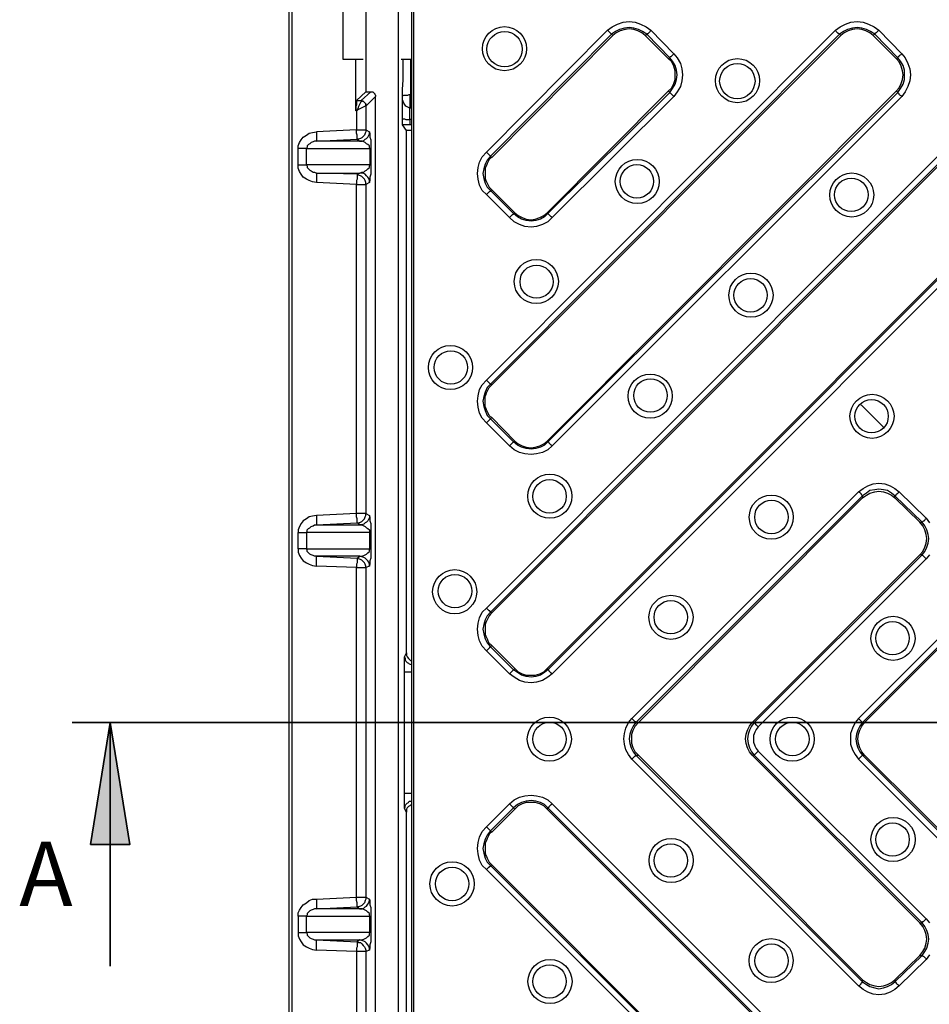
# Model space of a CAD drawing. Units: millimetres. Extents: x 0.06 to 9.21, y 0.79 to 8.34.
# Drawn here: x 0.06 to 1.93, y 5.3 to 7.32 of the extents above; entities that cross this region are included whole.
import ezdxf

# ---------------------------------------------------------------- set-up
doc = ezdxf.new("R2010")
doc.units = ezdxf.units.MM
doc.layers.add('PDF_Geometry', color=7, linetype='Continuous')
doc.layers.add('PDF_Text', color=7, linetype='Continuous')
doc.layers.add('PDF_Solid Fills', color=7, linetype='Continuous', true_color=0x707070)
doc.styles.add('PDF Century Gothic', font='GOTHIC.TTF')

msp = doc.modelspace()

# ---------------------------------------------------------------- hatches: boundary and pattern name
at = {"layer": 'PDF_Solid Fills', "transparency": 33554559}
h = msp.add_hatch(color=7, dxfattribs=at)
h.paths.add_polyline_path([(4.7, 5.8792), (4.7403, 5.6292), (4.6597, 5.6292)], flags=0)
h.paths.add_polyline_path([(0.2486, 5.8792), (0.2889, 5.6292), (0.2083, 5.6292)], flags=0)

# ---------------------------------------------------------------- linework, layer by layer
at = {"layer": 'PDF_Geometry', "lineweight": 25}
for points in [[(0.6153, 7.6694), (0.6153, 4.0472), (0.6222, 4.0542), (0.6222, 7.6625)], [(0.8431, 4.2347), (0.8417, 4.2347), (0.8417, 4.2361), (0.8403, 4.2361), (0.8403, 7.4653)], [(0.8681, 4.2403), (0.8681, 7.4528), (0.8694, 7.45)], [(0.8722, 4.2431), (0.8722, 7.425), (4.0764, 7.425), (4.0764, 4.2431)], [(0.7736, 7.3944), (0.7736, 7.1736), (0.7542, 7.1556), (0.7542, 7.1542), (0.7542, 7.1528), (0.7542, 7.1514), (0.7542, 7.1486), (0.7542, 7.1458), (0.7528, 7.1431), (0.7528, 7.1389), (0.7528, 7.1347), (0.7528, 7.2403)], [(0.7681, 7.3458), (0.7264, 7.3458), (0.7264, 7.3444), (0.7264, 7.3403), (0.7264, 7.3333), (0.7264, 7.325), (0.7264, 7.3139), (0.7264, 7.3014), (0.7264, 7.2889), (0.7264, 7.2764), (0.7264, 7.2653), (0.7264, 7.2556), (0.7264, 7.2486), (0.7264, 7.2431), (0.7264, 7.2403), (0.7681, 7.2403)], [(2.3403, 7.1639), (1.1556, 5.9792), (1.1472, 5.9722), (1.1361, 5.9653), (1.1236, 5.9625), (1.1125, 5.9611), (1.1, 5.9625), (1.0889, 5.9653), (1.0778, 5.9722), (1.0681, 5.9792), (1.0208, 6.0264), (1.0125, 6.0361), (1.0069, 6.0472), (1.0042, 6.0583), (1.0028, 6.0708), (1.0042, 6.0833), (1.0069, 6.0944), (1.0125, 6.1056), (1.0208, 6.1139), (2.2056, 7.3)], [(2.2833, 7.2889), (2.2764, 7.2944), (2.2681, 7.2986), (2.2583, 7.3014), (2.25, 7.3028), (2.2403, 7.3014), (2.2319, 7.2986), (2.2236, 7.2944), (2.2167, 7.2889), (2.2139, 7.2917), (1.0292, 6.1056), (1.0292, 6.1069), (1.0278, 6.1069), (1.0278, 6.1083), (1.0264, 6.1083), (1.025, 6.1097), (1.0236, 6.1111), (1.0222, 6.1125), (1.0208, 6.1139)], [(1.8153, 7.2889), (1.8083, 7.2944), (1.8, 7.2986), (1.7917, 7.3014), (1.7819, 7.3028), (1.7722, 7.3014), (1.7639, 7.2986), (1.7556, 7.2944), (1.7486, 7.2889), (1.7458, 7.2917), (1.0292, 6.5736), (1.0278, 6.575), (1.0264, 6.5764), (1.025, 6.5778), (1.0236, 6.5792), (1.0222, 6.5806), (1.0208, 6.5819)], [(1.3472, 7.2889), (1.3403, 7.2944), (1.3319, 7.2986), (1.3236, 7.3014), (1.3139, 7.3028), (1.3056, 7.3014), (1.2958, 7.2986), (1.2875, 7.2944), (1.2806, 7.2889), (1.2778, 7.2917), (1.0292, 7.0417), (1.0278, 7.0431), (1.0264, 7.0444), (1.025, 7.0458), (1.0236, 7.0472), (1.0222, 7.0486), (1.0208, 7.05)], [(1.3944, 7.2417), (1.3472, 7.2889), (1.35, 7.2917), (1.3417, 7.2972), (1.3333, 7.3014), (1.3236, 7.3042), (1.3139, 7.3056), (1.3042, 7.3042), (1.2944, 7.3014), (1.2861, 7.2972), (1.2778, 7.2917), (1.2764, 7.2931), (1.275, 7.2944), (1.2736, 7.2958), (1.2722, 7.2972), (1.2694, 7.3)], [(1.3944, 7.175), (1.4014, 7.1819), (1.4056, 7.1903), (1.4083, 7.1986), (1.4083, 7.2083), (1.4083, 7.2167), (1.4056, 7.2264), (1.4014, 7.2347), (1.3944, 7.2417), (1.3972, 7.2431), (1.35, 7.2917), (1.3514, 7.2931), (1.3528, 7.2931), (1.3542, 7.2944), (1.3556, 7.2958), (1.3569, 7.2972), (1.3583, 7.3)], [(1.8264, 7.3), (1.8236, 7.2972), (1.8222, 7.2958), (1.8208, 7.2944), (1.8194, 7.2931), (1.8181, 7.2917), (1.8097, 7.2972), (1.8014, 7.3014), (1.7917, 7.3042), (1.7819, 7.3056), (1.7722, 7.3042), (1.7625, 7.3014), (1.7542, 7.2972), (1.7458, 7.2917), (1.7444, 7.2931), (1.7431, 7.2931), (1.7417, 7.2944), (1.7403, 7.2958), (1.7389, 7.2972), (1.7375, 7.3)], [(1.2806, 7.2889), (1.0319, 7.0389), (1.0292, 7.0417), (1.0222, 7.0333), (1.0181, 7.025), (1.0153, 7.0153), (1.0139, 7.0056), (1.0153, 6.9958), (1.0181, 6.9861), (1.0222, 6.9778), (1.0292, 6.9708), (1.0292, 6.9694), (1.0278, 6.9694), (1.0278, 6.9681), (1.0264, 6.9681), (1.025, 6.9667), (1.0236, 6.9653), (1.0222, 6.9639), (1.0208, 6.9625)], [(1.7486, 7.2889), (1.0319, 6.5722), (1.0292, 6.5736), (1.0222, 6.5667), (1.0181, 6.5569), (1.0153, 6.5486), (1.0139, 6.5389), (1.0153, 6.5278), (1.0181, 6.5194), (1.0222, 6.5097), (1.0292, 6.5028), (1.0319, 6.5056), (1.0292, 6.5069), (1.0264, 6.5097), (1.025, 6.5125), (1.0236, 6.5153), (1.0222, 6.5181), (1.0208, 6.5208), (1.0194, 6.525), (1.0181, 6.5278), (1.0181, 6.5306), (1.0181, 6.5333), (1.0181, 6.5361), (1.0181, 6.5389), (1.0181, 6.5403), (1.0181, 6.5431), (1.0181, 6.5458), (1.0181, 6.5486), (1.0194, 6.5514), (1.0208, 6.5556), (1.0222, 6.5583), (1.0236, 6.5611), (1.025, 6.5639), (1.0264, 6.5667), (1.0292, 6.5694), (1.0319, 6.5722)], [(2.2167, 7.2889), (1.0319, 6.1042), (1.0292, 6.1056), (1.0222, 6.0986), (1.0181, 6.0903), (1.0153, 6.0806), (1.0139, 6.0708), (1.0153, 6.0611), (1.0181, 6.0514), (1.0222, 6.0431), (1.0292, 6.0347), (1.0319, 6.0375), (1.0792, 5.9903)], [(0.8458, 7.2403), (0.8681, 7.2403)], [(0.8569, 4.4889), (0.8569, 5.6958), (0.8528, 5.7028), (0.8528, 5.7042), (0.8528, 5.7056), (0.8528, 5.7097), (0.8528, 5.7125), (0.8528, 5.7181), (0.8528, 5.7222), (0.8528, 5.7292), (0.8528, 5.7347), (0.8528, 5.9833), (0.8528, 5.9889), (0.8528, 5.9944), (0.8528, 6), (0.8528, 6.0042), (0.8528, 6.0083), (0.8528, 6.0111), (0.8528, 6.0139), (0.8569, 6.0222), (0.8569, 7.0944), (0.8486, 7.1056), (0.8486, 7.1069), (0.8486, 7.1111), (0.8486, 7.1181), (0.8486, 7.1639), (0.8486, 7.1792), (0.85, 7.1972), (0.85, 7.2167), (0.85, 7.2375), (0.85, 7.2403)], [(0.8653, 7.2403), (0.8653, 7.225), (0.8653, 7.2042), (0.8653, 7.1847), (0.8653, 7.1681), (0.8681, 7.1681)], [(1.4056, 7.1639), (1.4042, 7.1653), (1.4028, 7.1667), (1.4014, 7.1681), (1.4, 7.1694), (1.3986, 7.1708), (1.3972, 7.1708), (1.3972, 7.1722), (1.4028, 7.1806), (1.4083, 7.1889), (1.4111, 7.1986), (1.4125, 7.2083), (1.4111, 7.2181), (1.4083, 7.2278), (1.4028, 7.2361), (1.3972, 7.2431), (1.3972, 7.2444), (1.3986, 7.2458), (1.4, 7.2458), (1.4014, 7.2472), (1.4028, 7.2486), (1.4042, 7.25), (1.4056, 7.2514)], [(1.8625, 7.175), (1.8681, 7.1819), (1.8722, 7.1903), (1.875, 7.1986), (1.8764, 7.2083), (1.875, 7.2167), (1.8722, 7.2264), (1.8681, 7.2347), (1.8625, 7.2417)], [(1.8736, 7.1639), (1.8722, 7.1653), (1.8694, 7.1667), (1.8681, 7.1681), (1.8681, 7.1694), (1.8667, 7.1708), (1.8653, 7.1708), (1.8653, 7.1722), (1.8708, 7.1806), (1.8764, 7.1889), (1.8792, 7.1986), (1.8792, 7.2083), (1.8792, 7.2181), (1.8764, 7.2278), (1.8708, 7.2361), (1.8653, 7.2431), (1.8653, 7.2444), (1.8667, 7.2458), (1.8681, 7.2458), (1.8681, 7.2472), (1.8694, 7.2486), (1.8722, 7.25), (1.8736, 7.2514)], [(0.7542, 7.1556), (0.7639, 7.1556), (0.7833, 7.1736)], [(0.7736, 7.1736), (0.7833, 7.1736), (0.7847, 7.1736), (0.7875, 7.1736), (0.7889, 7.1722), (0.7903, 7.1708), (0.7917, 7.1694), (0.7917, 7.1681), (0.7931, 7.1667), (0.7931, 7.1639)], [(1.1556, 6.4472), (1.1542, 6.4486), (1.1528, 6.45), (1.1514, 6.4514), (1.15, 6.4528), (1.15, 6.4542), (1.1486, 6.4542), (1.1486, 6.4556), (1.1472, 6.4556), (1.8653, 7.1722), (1.8625, 7.175), (1.1458, 6.4569), (1.1472, 6.4556), (1.1403, 6.4486), (1.1319, 6.4444), (1.1222, 6.4417), (1.1125, 6.4403), (1.1028, 6.4417), (1.0931, 6.4444), (1.0847, 6.4486), (1.0764, 6.4556), (1.075, 6.4542), (1.0736, 6.4528), (1.0722, 6.4514), (1.0708, 6.45), (1.0694, 6.4486), (1.0681, 6.4472)], [(1.1556, 6.9153), (1.1542, 6.9167), (1.1528, 6.9181), (1.1514, 6.9194), (1.15, 6.9208), (1.1486, 6.9222), (1.1472, 6.9236), (1.3972, 7.1722), (1.3944, 7.175), (1.1458, 6.925), (1.1472, 6.9236), (1.1403, 6.9167), (1.1319, 6.9125), (1.1222, 6.9097), (1.1125, 6.9083), (1.1028, 6.9097), (1.0931, 6.9125), (1.0847, 6.9167), (1.0764, 6.9236), (1.0764, 6.9222), (1.075, 6.9222), (1.075, 6.9208), (1.0736, 6.9208), (1.0722, 6.9194), (1.0708, 6.9181), (1.0694, 6.9167), (1.0681, 6.9153)], [(2.3306, 7.175), (1.1458, 5.9903), (1.1472, 5.9875), (1.1403, 5.9819), (1.1319, 5.9764), (1.1222, 5.9736), (1.1125, 5.9722), (1.1028, 5.9736), (1.0931, 5.9764), (1.0847, 5.9819), (1.0764, 5.9875), (1.075, 5.9861), (1.0736, 5.9847), (1.0722, 5.9833), (1.0708, 5.9819), (1.0694, 5.9806), (1.0681, 5.9792)], [(1.1556, 5.9792), (1.1542, 5.9806), (1.1528, 5.9819), (1.1514, 5.9833), (1.15, 5.9847), (1.15, 5.9861), (1.1486, 5.9861), (1.1486, 5.9875), (1.1472, 5.9875), (2.3319, 7.1722), (2.3333, 7.1722), (2.3333, 7.1708), (2.3347, 7.1708), (2.3347, 7.1694), (2.3361, 7.1681), (2.3375, 7.1667), (2.3389, 7.1653), (2.3403, 7.1639)], [(0.7736, 7.1444), (0.7736, 7.1472), (0.7736, 7.1486), (0.7722, 7.15), (0.7708, 7.1514), (0.7694, 7.1528), (0.7681, 7.1542), (0.7667, 7.1542), (0.7639, 7.1556), (0.7667, 7.1542), (0.7681, 7.1542), (0.7694, 7.1528), (0.7708, 7.1514), (0.7722, 7.15), (0.7736, 7.1486), (0.7736, 7.1472), (0.7736, 7.1444), (0.7722, 7.1444), (0.7708, 7.1431), (0.7681, 7.1417), (0.7653, 7.1403), (0.7611, 7.1389), (0.7583, 7.1375), (0.7542, 7.1347), (0.7542, 7.0958), (0.6722, 7.0917)], [(0.7639, 7.1556), (0.7639, 7.1542), (0.7639, 7.1528), (0.7625, 7.1514), (0.7611, 7.1486), (0.7597, 7.1458), (0.7583, 7.1431), (0.7569, 7.1389), (0.7542, 7.1347), (0.7528, 7.1347)], [(0.7639, 7.1556), (0.7639, 7.1556)], [(0.7931, 4.2056), (0.7931, 7.1639), (0.7736, 7.1444), (0.7736, 7.0958), (0.7806, 7.0917), (0.7806, 7.0903), (0.7819, 7.0889), (0.7819, 7.0847), (0.7819, 7.0806), (0.7833, 7.075), (0.7833, 7.0694), (0.7833, 7.0625), (0.7833, 7.0569), (0.7833, 7.0236), (0.7833, 7.0167), (0.7833, 7.0097), (0.7833, 7.0042), (0.7819, 6.9986), (0.7819, 6.9944), (0.7819, 6.9917), (0.7806, 6.9889), (0.7806, 6.9875), (0.7736, 6.9833), (0.7736, 6.3083), (0.7806, 6.3042), (0.7806, 6.3028), (0.7819, 6.3014), (0.7819, 6.2972), (0.7819, 6.2931), (0.7833, 6.2875), (0.7833, 6.2819), (0.7833, 6.275), (0.7833, 6.2694), (0.7833, 6.2361), (0.7833, 6.2292), (0.7833, 6.2222), (0.7833, 6.2167), (0.7819, 6.2111), (0.7819, 6.2069), (0.7819, 6.2042), (0.7806, 6.2014), (0.7806, 6.2), (0.7736, 6.1972), (0.7736, 5.5208), (0.7806, 5.5167), (0.7819, 5.5139), (0.7819, 5.5097), (0.7819, 5.5056), (0.7833, 5.5), (0.7833, 5.4944), (0.7833, 5.4889), (0.7833, 5.4819), (0.7833, 5.4486), (0.7833, 5.4417), (0.7833, 5.4347), (0.7833, 5.4292), (0.7819, 5.4236), (0.7819, 5.4194), (0.7819, 5.4167), (0.7806, 5.4139), (0.7806, 5.4125), (0.7736, 5.4097), (0.7736, 4.7333)], [(0.8639, 7.1681), (0.8639, 7.1653), (0.8639, 7.1611), (0.8639, 7.1583), (0.8639, 7.1556), (0.8639, 7.1514), (0.8639, 7.1472), (0.8639, 7.1444), (0.8639, 7.1403), (0.8625, 7.1403), (0.8597, 7.1417), (0.8556, 7.1444), (0.8514, 7.15), (0.8486, 7.1569), (0.8486, 7.1611), (0.8486, 7.1625), (0.8486, 7.1639), (0.8486, 7.1653), (0.8514, 7.1667), (0.8556, 7.1667), (0.8597, 7.1667), (0.8625, 7.1681), (0.8639, 7.1681), (0.8653, 7.1681), (0.8653, 7.1653), (0.8653, 7.1611), (0.8653, 7.1583), (0.8653, 7.1556), (0.8653, 7.1514), (0.8653, 7.1472), (0.8653, 7.1444), (0.8653, 7.1403), (0.8681, 7.1403)], [(0.7736, 7.1444), (0.7736, 7.1444)], [(0.8486, 7.1181), (0.85, 7.1181), (0.8514, 7.1181), (0.8528, 7.1181), (0.8556, 7.1167), (0.8583, 7.1167), (0.8611, 7.1167), (0.8639, 7.1167), (0.8639, 7.1403), (0.8653, 7.1403)], [(0.8681, 7.1167), (0.8639, 7.1167), (0.8639, 7.1153), (0.8639, 7.1125), (0.8639, 7.1111), (0.8639, 7.1083), (0.8639, 7.1069), (0.8639, 7.1056), (0.8583, 7.1056), (0.8542, 7.1056), (0.8486, 7.1056)], [(0.7833, 7.0569), (0.7819, 7.0569), (0.7806, 7.0597), (0.7806, 7.0625), (0.7778, 7.0653), (0.775, 7.0667), (0.7722, 7.0694), (0.7694, 7.0708), (0.7653, 7.0722), (0.7611, 7.0722), (0.7653, 7.0722), (0.7694, 7.0736), (0.7722, 7.0764), (0.775, 7.0778), (0.7778, 7.0806), (0.7792, 7.0847), (0.7806, 7.0875), (0.7806, 7.0917)], [(0.8681, 7.0944), (0.8569, 7.0944)], [(0.8681, 7.1056), (0.8639, 7.1056)], [(0.7806, 6.9875), (0.7806, 6.9917), (0.7792, 6.9958), (0.7778, 6.9986), (0.775, 7.0014), (0.7722, 7.0042), (0.7694, 7.0056), (0.7653, 7.0069), (0.7611, 7.0069), (0.7653, 7.0083), (0.7694, 7.0083), (0.7722, 7.0111), (0.775, 7.0125), (0.7778, 7.0153), (0.7806, 7.0181), (0.7806, 7.0208), (0.7819, 7.0236), (0.6514, 7.0236), (0.6528, 7.0208), (0.6528, 7.0181), (0.6556, 7.0153), (0.6583, 7.0125), (0.6611, 7.0111), (0.6653, 7.0083), (0.6681, 7.0083), (0.6722, 7.0069), (0.7611, 7.0069), (0.7556, 7.0042), (0.6722, 7.0069), (0.6722, 7.0056), (0.6722, 7.0042), (0.6722, 7.0014), (0.6722, 6.9986), (0.6722, 6.9958), (0.6722, 6.9917), (0.6722, 6.9875), (0.6639, 6.9889), (0.6569, 6.9917), (0.6514, 6.9944), (0.6444, 6.9986), (0.6403, 7.0042), (0.6375, 7.0097), (0.6347, 7.0167), (0.6347, 7.0236), (0.6375, 7.0236), (0.6403, 7.0236), (0.6417, 7.0236), (0.6444, 7.0236), (0.6472, 7.0236), (0.6486, 7.0236), (0.65, 7.0236), (0.6514, 7.0236), (0.6514, 7.0569), (0.7819, 7.0569), (0.7819, 7.0236), (0.7833, 7.0236)], [(0.6347, 7.0236), (0.6347, 7.0569)], [(1.0319, 7.0389), (1.0292, 7.0375), (1.0264, 7.0347), (1.025, 7.0319), (1.0236, 7.0292), (1.0222, 7.0264), (1.0208, 7.0222), (1.0194, 7.0194), (1.0181, 7.0167), (1.0181, 7.0139), (1.0181, 7.0111), (1.0181, 7.0083), (1.0181, 7.0056), (1.0181, 7.0028), (1.0181, 7.0014), (1.0181, 6.9986), (1.0181, 6.9958), (1.0194, 6.9917), (1.0208, 6.9889), (1.0222, 6.9861), (1.0236, 6.9833), (1.025, 6.9806), (1.0264, 6.9778), (1.0292, 6.975), (1.0319, 6.9722)], [(0.6722, 6.3042), (0.6639, 6.3028), (0.6569, 6.3014), (0.6514, 6.2972), (0.6444, 6.2931), (0.6403, 6.2875), (0.6375, 6.2819), (0.6347, 6.275), (0.6347, 6.2694), (0.6375, 6.2694), (0.6403, 6.2694), (0.6417, 6.2694), (0.6444, 6.2694), (0.6472, 6.2694), (0.6486, 6.2694), (0.65, 6.2694), (0.6514, 6.2694), (0.6528, 6.2722), (0.6528, 6.275), (0.6556, 6.2778), (0.6583, 6.2792), (0.6611, 6.2819), (0.6653, 6.2833), (0.6681, 6.2847), (0.6722, 6.2847), (0.7611, 6.2847), (0.7556, 6.2889), (0.7556, 6.2903), (0.7556, 6.2917), (0.7556, 6.2944), (0.7556, 6.2972), (0.7542, 6.3014), (0.7542, 6.3042), (0.7542, 6.3083), (0.6722, 6.3042), (0.6722, 6.3), (0.6722, 6.2972), (0.6722, 6.2931), (0.6722, 6.2903), (0.6722, 6.2875), (0.6722, 6.2861), (0.6722, 6.2847), (0.7556, 6.2889), (0.7583, 6.2889), (0.7625, 6.2903), (0.7653, 6.2917), (0.7681, 6.2944), (0.7708, 6.2972), (0.7722, 6.3014), (0.7736, 6.3042), (0.7736, 6.3083), (0.7722, 6.3083), (0.7708, 6.3083), (0.7681, 6.3083), (0.7653, 6.3083), (0.7611, 6.3083), (0.7583, 6.3083), (0.7542, 6.3083), (0.7542, 6.9833), (0.6722, 6.9875)], [(1.0792, 6.925), (1.0319, 6.9722), (1.0292, 6.9708), (1.0764, 6.9236), (1.0792, 6.925), (1.0861, 6.9194), (1.0944, 6.9153), (1.1028, 6.9125), (1.1125, 6.9111), (1.1208, 6.9125), (1.1306, 6.9153), (1.1389, 6.9194), (1.1458, 6.925)], [(1.0208, 6.4944), (1.0222, 6.4958), (1.0236, 6.4972), (1.025, 6.4986), (1.0264, 6.5), (1.0278, 6.5014), (1.0292, 6.5028), (1.0764, 6.4556), (1.0792, 6.4569), (1.0319, 6.5056)], [(1.0792, 6.4569), (1.0861, 6.4514), (1.0944, 6.4472), (1.1028, 6.4444), (1.1125, 6.4431), (1.1208, 6.4444), (1.1306, 6.4472), (1.1389, 6.4514), (1.1458, 6.4569)], [(1.9306, 5.4028), (1.9236, 5.3931), (1.8681, 5.3389), (1.8597, 5.3319), (1.85, 5.3264), (1.8389, 5.3222), (1.8264, 5.3208), (1.8153, 5.3222), (1.8042, 5.3264), (1.7944, 5.3319), (1.7847, 5.3389), (1.3194, 5.8042), (1.3125, 5.8139), (1.3069, 5.8236), (1.3042, 5.8347), (1.3028, 5.8458), (1.3042, 5.8569), (1.3069, 5.8681), (1.3125, 5.8792), (1.3194, 5.8875), (1.7847, 6.3528), (1.7944, 6.3597), (1.8042, 6.3653), (1.8153, 6.3694), (1.8264, 6.3708), (1.8389, 6.3694), (1.85, 6.3653), (1.8597, 6.3597), (1.8681, 6.3528), (1.9236, 6.2986), (1.9306, 6.2889)], [(1.7847, 6.3528), (1.7875, 6.3514), (1.7889, 6.35), (1.7903, 6.3486), (1.7903, 6.3472), (1.7917, 6.3458), (1.7931, 6.3458), (1.7931, 6.3444), (1.3278, 5.8792), (1.3278, 5.8806), (1.3264, 5.8806), (1.325, 5.8819), (1.3236, 5.8833), (1.3222, 5.8847), (1.3208, 5.8861), (1.3194, 5.8875)], [(1.9111, 6.2236), (1.9167, 6.2306), (1.9208, 6.2389), (1.9236, 6.2472), (1.925, 6.2569), (1.9236, 6.2653), (1.9208, 6.275), (1.9167, 6.2833), (1.9111, 6.2903), (1.9153, 6.2903), (1.8597, 6.3444), (1.8611, 6.3444), (1.8611, 6.3458), (1.8625, 6.3458), (1.8625, 6.3472), (1.8639, 6.3486), (1.8653, 6.35), (1.8667, 6.3514), (1.8681, 6.3528)], [(1.3333, 5.8792), (1.7931, 6.3403)], [(1.9111, 6.2903), (1.8597, 6.3403)], [(0.7806, 6.3042), (0.7806, 6.3), (0.7792, 6.2972), (0.7778, 6.2931), (0.775, 6.2903), (0.7722, 6.2889), (0.7694, 6.2861), (0.7653, 6.2847), (0.7611, 6.2847), (0.7653, 6.2847), (0.7694, 6.2833), (0.7722, 6.2819), (0.775, 6.2792), (0.7778, 6.2778), (0.7806, 6.275), (0.7806, 6.2722), (0.7819, 6.2694), (0.6514, 6.2694), (0.6514, 6.2361), (0.7819, 6.2361), (0.7819, 6.2694), (0.7833, 6.2694)], [(1.9236, 6.2153), (1.9222, 6.2167), (1.9208, 6.2181), (1.9194, 6.2194), (1.9181, 6.2208), (1.9167, 6.2222), (1.9153, 6.2222), (1.9153, 6.2236), (1.9208, 6.2306), (1.925, 6.2389), (1.9278, 6.2472), (1.9292, 6.2569), (1.9278, 6.2653), (1.925, 6.275), (1.9208, 6.2833), (1.9153, 6.2903), (1.9167, 6.2917), (1.9181, 6.2931), (1.9194, 6.2931), (1.9208, 6.2944), (1.9222, 6.2972), (1.9236, 6.2986)], [(0.6347, 6.2361), (0.6347, 6.2694)], [(0.7806, 6.2), (0.7806, 6.2042), (0.7792, 6.2083), (0.7778, 6.2111), (0.775, 6.2139), (0.7722, 6.2167), (0.7694, 6.2181), (0.7653, 6.2194), (0.7611, 6.2208), (0.7653, 6.2208), (0.7694, 6.2222), (0.7722, 6.2236), (0.775, 6.225), (0.7778, 6.2278), (0.7806, 6.2306), (0.7806, 6.2333), (0.7819, 6.2361), (0.7833, 6.2361)], [(1.5792, 5.8708), (1.5778, 5.8722), (1.5764, 5.8736), (1.575, 5.875), (1.5736, 5.8764), (1.5722, 5.8778), (1.5708, 5.8792), (1.9153, 6.2236), (1.9111, 6.2236), (1.5667, 5.8792)], [(1.9306, 6.2236), (1.9236, 6.2153), (1.5792, 5.8708), (1.575, 5.8653), (1.5722, 5.8597), (1.5694, 5.8528), (1.5694, 5.8458), (1.5694, 5.8389), (1.5722, 5.8319), (1.575, 5.8264), (1.5792, 5.8208), (1.9236, 5.4764), (1.9306, 5.4681)], [(0.6722, 5.5167), (0.7542, 5.5208), (0.7583, 5.5208), (0.7611, 5.5208), (0.7653, 5.5208), (0.7681, 5.5208), (0.7708, 5.5208), (0.7722, 5.5208), (0.7736, 5.5208), (0.7736, 5.5167), (0.7722, 5.5139), (0.7708, 5.5097), (0.7681, 5.5069), (0.7653, 5.5042), (0.7625, 5.5028), (0.7583, 5.5014), (0.7556, 5.5014), (0.7556, 5.5028), (0.7556, 5.5042), (0.7556, 5.5069), (0.7556, 5.5097), (0.7542, 5.5139), (0.7542, 5.5167), (0.7542, 5.5208), (0.7542, 6.1972), (0.7583, 6.1972), (0.7611, 6.1972), (0.7653, 6.1972), (0.7681, 6.1972), (0.7708, 6.1972), (0.7722, 6.1972), (0.7736, 6.1972), (0.7736, 6.2), (0.7722, 6.2042), (0.7708, 6.2069), (0.7681, 6.2097), (0.7653, 6.2125), (0.7625, 6.2139), (0.7583, 6.2153), (0.7556, 6.2167), (0.7556, 6.2153), (0.7556, 6.2125), (0.7556, 6.2097), (0.7556, 6.2069), (0.7542, 6.2042), (0.7542, 6.2), (0.7542, 6.1972), (0.6722, 6.2)], [(1.0319, 6.1042), (1.0292, 6.1014), (1.0264, 6.0986), (1.025, 6.0958), (1.0236, 6.0931), (1.0222, 6.0903), (1.0208, 6.0875), (1.0194, 6.0847), (1.0181, 6.0806), (1.0181, 6.0778), (1.0181, 6.0764), (1.0181, 6.0736), (1.0181, 6.0708), (1.0181, 6.0681), (1.0181, 6.0653), (1.0181, 6.0625), (1.0181, 6.0597), (1.0194, 6.0569), (1.0208, 6.0542), (1.0222, 6.0514), (1.0236, 6.0472), (1.025, 6.0444), (1.0264, 6.0417), (1.0292, 6.0403), (1.0319, 6.0375)], [(2.0181, 6.1208), (1.7847, 5.8875), (1.7778, 5.8792), (1.7722, 5.8681), (1.7681, 5.8569), (1.7681, 5.8458), (1.7681, 5.8347), (1.7722, 5.8236), (1.7778, 5.8139), (1.7847, 5.8042), (2.0181, 5.5708)], [(2.0931, 6.1083), (2.0861, 6.1139), (2.0778, 6.1181), (2.0681, 6.1208), (2.0597, 6.1208), (2.05, 6.1208), (2.0417, 6.1181), (2.0333, 6.1139), (2.0264, 6.1083), (2.0264, 6.1125), (1.7931, 5.8792), (1.7917, 5.8806), (1.7903, 5.8819), (1.7889, 5.8833), (1.7875, 5.8847), (1.7861, 5.8861), (1.7847, 5.8875)], [(2.0264, 6.1083), (1.7972, 5.8792)], [(0.8569, 6.0222), (0.8569, 6.0194), (0.8569, 6.0167), (0.8583, 6.0139), (0.8611, 6.0111), (0.8639, 6.0083), (0.8653, 6.0069), (0.8681, 6.0069)], [(1.0208, 6.0264), (1.0222, 6.0278), (1.0236, 6.0292), (1.025, 6.0306), (1.0264, 6.0319), (1.0278, 6.0333), (1.0278, 6.0347), (1.0292, 6.0347), (1.0764, 5.9875), (1.0792, 5.9903), (1.0861, 5.9833), (1.0944, 5.9792), (1.1028, 5.9764), (1.1125, 5.9764), (1.1208, 5.9764), (1.1306, 5.9792), (1.1389, 5.9833), (1.1458, 5.9903)], [(0.8528, 6.0139), (0.8542, 6.0111), (0.8542, 6.0083), (0.8556, 6.0056), (0.8583, 6.0028), (0.8611, 6.0014), (0.8625, 6), (0.8667, 5.9986), (0.8681, 5.9986)], [(0.8528, 5.9833), (0.8542, 5.9833), (0.8556, 5.9833), (0.8569, 5.9833), (0.8597, 5.9833), (0.8625, 5.9833), (0.8653, 5.9833), (0.8681, 5.9833)], [(1.5667, 5.8125), (1.5611, 5.8194), (1.5569, 5.8278), (1.5542, 5.8361), (1.5528, 5.8458), (1.5542, 5.8556), (1.5569, 5.8639), (1.5611, 5.8722), (1.5667, 5.8792), (1.5708, 5.8792), (1.5653, 5.8722), (1.5611, 5.8639), (1.5583, 5.8556), (1.5569, 5.8458), (1.5583, 5.8361), (1.5611, 5.8278), (1.5653, 5.8194), (1.5708, 5.8125), (1.5722, 5.8139), (1.5736, 5.8153), (1.575, 5.8167), (1.5764, 5.8181), (1.5778, 5.8194), (1.5792, 5.8208)], [(1.3194, 5.8042), (1.3208, 5.8056), (1.3222, 5.8069), (1.3236, 5.8083), (1.325, 5.8097), (1.3264, 5.8111), (1.3278, 5.8111), (1.3278, 5.8125), (1.7931, 5.3472), (1.7931, 5.3514), (1.3333, 5.8125)], [(1.9111, 5.4014), (1.9167, 5.4097), (1.9208, 5.4167), (1.9236, 5.4264), (1.925, 5.4347), (1.9236, 5.4444), (1.9208, 5.4528), (1.9167, 5.4611), (1.9111, 5.4681), (1.9153, 5.4681), (1.5708, 5.8125), (1.5667, 5.8125), (1.9111, 5.4681)], [(1.7847, 5.8042), (1.7861, 5.8056), (1.7875, 5.8069), (1.7889, 5.8083), (1.7903, 5.8097), (1.7917, 5.8111), (1.7931, 5.8125), (2.0264, 5.5792), (2.0264, 5.5847), (1.7972, 5.8125)], [(0.8528, 5.7347), (0.8542, 5.7347), (0.8556, 5.7347), (0.8569, 5.7347), (0.8597, 5.7347), (0.8625, 5.7347), (0.8653, 5.7347), (0.8681, 5.7347)], [(0.8528, 5.7028), (0.8542, 5.7056), (0.8542, 5.7083), (0.8556, 5.7111), (0.8583, 5.7139), (0.8611, 5.7153), (0.8625, 5.7181), (0.8667, 5.7181), (0.8681, 5.7181)], [(2.1167, 4.4819), (1.0208, 5.5778), (1.0125, 5.5861), (1.0069, 5.5972), (1.0042, 5.6097), (1.0028, 5.6208), (1.0042, 5.6333), (1.0069, 5.6444), (1.0125, 5.6556), (1.0208, 5.6653), (1.0681, 5.7125), (1.0778, 5.7208), (1.0889, 5.7264), (1.1, 5.7292), (1.1125, 5.7306), (1.1236, 5.7292), (1.1361, 5.7264), (1.1472, 5.7208), (1.1556, 5.7125), (2.2514, 4.6167)], [(2.2417, 4.6069), (1.1458, 5.7014), (1.1472, 5.7042), (1.1403, 5.7111), (1.1319, 5.7153), (1.1222, 5.7181), (1.1125, 5.7194), (1.1028, 5.7181), (1.0931, 5.7153), (1.0847, 5.7111), (1.0764, 5.7042), (1.075, 5.7056), (1.0736, 5.7069), (1.0722, 5.7083), (1.0708, 5.7097), (1.0694, 5.7111), (1.0681, 5.7125)], [(0.8681, 5.7111), (0.8653, 5.7097), (0.8639, 5.7083), (0.8611, 5.7069), (0.8583, 5.7042), (0.8569, 5.7014), (0.8569, 5.6986), (0.8569, 5.6958)], [(1.0792, 5.7014), (1.0319, 5.6542), (1.0292, 5.6569), (1.0222, 5.6486), (1.0181, 5.6403), (1.0153, 5.6306), (1.0139, 5.6208), (1.0153, 5.6111), (1.0181, 5.6014), (1.0222, 5.5931), (1.0292, 5.5861), (1.0319, 5.5875)], [(1.1458, 5.7014), (1.1389, 5.7083), (1.1306, 5.7125), (1.1208, 5.7153), (1.1125, 5.7153), (1.1028, 5.7153), (1.0944, 5.7125), (1.0861, 5.7083), (1.0792, 5.7014), (1.0764, 5.7042), (1.0292, 5.6569), (1.0278, 5.6583), (1.0264, 5.6597), (1.025, 5.6611), (1.0236, 5.6625), (1.0222, 5.6639), (1.0208, 5.6653)], [(2.2514, 4.6167), (2.25, 4.6153), (2.2486, 4.6139), (2.2472, 4.6125), (2.2458, 4.6111), (2.2444, 4.6097), (2.2431, 4.6083), (1.1472, 5.7042), (1.1486, 5.7042), (1.1486, 5.7056), (1.15, 5.7056), (1.15, 5.7069), (1.1514, 5.7083), (1.1528, 5.7097), (1.1542, 5.7111), (1.1556, 5.7125)], [(1.0319, 5.6542), (1.0292, 5.6528), (1.0264, 5.65), (1.025, 5.6472), (1.0236, 5.6444), (1.0222, 5.6417), (1.0208, 5.6375), (1.0194, 5.6347), (1.0181, 5.6319), (1.0181, 5.6292), (1.0181, 5.6264), (1.0181, 5.6236), (1.0181, 5.6208), (1.0181, 5.6181), (1.0181, 5.6153), (1.0181, 5.6139), (1.0181, 5.6111), (1.0194, 5.6069), (1.0208, 5.6042), (1.0222, 5.6014), (1.0236, 5.5986), (1.025, 5.5958), (1.0264, 5.5931), (1.0292, 5.5903), (1.0319, 5.5875), (2.1264, 4.4917)], [(1.0208, 5.5778), (1.0222, 5.5792), (1.0236, 5.5806), (1.025, 5.5819), (1.0264, 5.5833), (1.0278, 5.5833), (1.0278, 5.5847), (1.0292, 5.5847), (1.0292, 5.5861), (2.125, 4.4903), (2.1236, 4.4889), (2.1222, 4.4875), (2.1208, 4.4861), (2.1194, 4.4847), (2.1181, 4.4833), (2.1167, 4.4819)], [(0.6347, 5.4819), (0.6347, 5.4486), (0.6375, 5.4486), (0.6403, 5.4486), (0.6417, 5.4486), (0.6444, 5.4486), (0.6472, 5.4486), (0.6486, 5.4486), (0.65, 5.4486), (0.6514, 5.4486), (0.6514, 5.4819), (0.7819, 5.4819), (0.7806, 5.4847), (0.7806, 5.4875), (0.7778, 5.4903), (0.775, 5.4931), (0.7722, 5.4944), (0.7694, 5.4958), (0.7653, 5.4972), (0.7611, 5.4972), (0.7653, 5.4972), (0.7694, 5.4986), (0.7722, 5.5014), (0.775, 5.5028), (0.7778, 5.5069), (0.7792, 5.5097), (0.7806, 5.5139), (0.7806, 5.5167)], [(0.7833, 5.4486), (0.7819, 5.4486), (0.7819, 5.4819), (0.7833, 5.4819)], [(1.8597, 5.3514), (1.9111, 5.4014), (1.9153, 5.4014), (1.9208, 5.4097), (1.925, 5.4167), (1.9278, 5.4264), (1.9292, 5.4347), (1.9278, 5.4444), (1.925, 5.4528), (1.9208, 5.4611), (1.9153, 5.4681), (1.9153, 5.4694), (1.9167, 5.4708), (1.9181, 5.4708), (1.9194, 5.4722), (1.9208, 5.4736), (1.9222, 5.475), (1.9236, 5.4764)], [(0.6347, 5.4486), (0.6347, 5.4417), (0.6375, 5.4347), (0.6403, 5.4292), (0.6444, 5.4236), (0.6514, 5.4194), (0.6569, 5.4167), (0.6639, 5.4139), (0.6722, 5.4125), (0.6722, 5.4167), (0.6722, 5.4208), (0.6722, 5.4236), (0.6722, 5.4264), (0.6722, 5.4292), (0.6722, 5.4306), (0.6722, 5.4319), (0.6722, 5.4333), (0.7556, 5.4292), (0.7556, 5.4278), (0.7556, 5.425), (0.7556, 5.4236), (0.7556, 5.4194), (0.7542, 5.4167), (0.7542, 5.4125), (0.7542, 5.4097), (0.6722, 5.4125)], [(0.7806, 5.4125), (0.7806, 5.4167), (0.7792, 5.4208), (0.7778, 5.4236), (0.775, 5.4264), (0.7722, 5.4292), (0.7694, 5.4306), (0.7653, 5.4319), (0.7611, 5.4333), (0.7653, 5.4333), (0.7694, 5.4347), (0.7722, 5.4361), (0.775, 5.4375), (0.7778, 5.4403), (0.7806, 5.4431), (0.7806, 5.4458), (0.7819, 5.4486), (0.6514, 5.4486), (0.6528, 5.4458), (0.6528, 5.4431), (0.6556, 5.4403), (0.6583, 5.4375), (0.6611, 5.4361), (0.6653, 5.4347), (0.6681, 5.4333), (0.6722, 5.4333), (0.7611, 5.4333), (0.7556, 5.4292), (0.7583, 5.4278), (0.7625, 5.4278), (0.7653, 5.425), (0.7681, 5.4222), (0.7708, 5.4194), (0.7722, 5.4167), (0.7736, 5.4125), (0.7736, 5.4097), (0.7722, 5.4097), (0.7708, 5.4097), (0.7681, 5.4097), (0.7653, 5.4097), (0.7611, 5.4097), (0.7583, 5.4097), (0.7542, 5.4097), (0.7542, 4.7333)], [(1.7931, 5.3514), (1.8014, 5.3458), (1.8083, 5.3417), (1.8181, 5.3389), (1.8264, 5.3375), (1.8361, 5.3389), (1.8444, 5.3417), (1.8528, 5.3458), (1.8597, 5.3514), (1.8597, 5.3472), (1.9153, 5.4014), (1.9167, 5.4), (1.9181, 5.4), (1.9194, 5.3986), (1.9208, 5.3972), (1.9222, 5.3958), (1.9236, 5.3931)], [(1.7847, 5.3389), (1.7875, 5.3403), (1.7889, 5.3417), (1.7903, 5.3431), (1.7903, 5.3444), (1.7917, 5.3458), (1.7931, 5.3458), (1.7931, 5.3472), (1.8014, 5.3417), (1.8083, 5.3375), (1.8181, 5.3347), (1.8264, 5.3333), (1.8361, 5.3347), (1.8444, 5.3375), (1.8528, 5.3417), (1.8597, 5.3472), (1.8611, 5.3472), (1.8611, 5.3458), (1.8625, 5.3458), (1.8625, 5.3444), (1.8639, 5.3431), (1.8653, 5.3417), (1.8667, 5.3403), (1.8681, 5.3389)]]:
    msp.add_lwpolyline(points, dxfattribs=at)
for points in [[(1.1556, 6.4472), (1.1472, 6.4389), (1.1361, 6.4333), (1.1236, 6.4306), (1.1125, 6.4292), (1.1, 6.4306), (1.0889, 6.4333), (1.0778, 6.4389), (1.0681, 6.4472), (1.0208, 6.4944), (1.0125, 6.5042), (1.0069, 6.5139), (1.0042, 6.5264), (1.0028, 6.5389), (1.0042, 6.55), (1.0069, 6.5625), (1.0125, 6.5722), (1.0208, 6.5819), (1.7375, 7.3), (1.7472, 7.3069), (1.7583, 7.3125), (1.7694, 7.3167), (1.7819, 7.3181), (1.7944, 7.3167), (1.8056, 7.3125), (1.8167, 7.3069), (1.8264, 7.3), (1.8736, 7.2514), (1.8806, 7.2431), (1.8861, 7.2319), (1.8903, 7.2208), (1.8917, 7.2083), (1.8903, 7.1958), (1.8861, 7.1847), (1.8806, 7.1736), (1.8736, 7.1639)], [(1.1556, 6.9153), (1.1472, 6.9069), (1.1361, 6.9014), (1.1236, 6.8972), (1.1125, 6.8958), (1.1, 6.8972), (1.0889, 6.9014), (1.0778, 6.9069), (1.0681, 6.9153), (1.0208, 6.9625), (1.0125, 6.9708), (1.0069, 6.9819), (1.0042, 6.9944), (1.0028, 7.0056), (1.0042, 7.0181), (1.0069, 7.0292), (1.0125, 7.0403), (1.0208, 7.05), (1.2694, 7.3), (1.2792, 7.3069), (1.2903, 7.3125), (1.3014, 7.3167), (1.3139, 7.3181), (1.3264, 7.3167), (1.3375, 7.3125), (1.3486, 7.3069), (1.3583, 7.3), (1.4056, 7.2514), (1.4125, 7.2431), (1.4194, 7.2319), (1.4222, 7.2208), (1.4236, 7.2083), (1.4222, 7.1958), (1.4194, 7.1847), (1.4125, 7.1736), (1.4056, 7.1639)], [(1.8625, 7.2417), (1.8653, 7.2431), (1.8181, 7.2917), (1.8153, 7.2889)], [(0.6722, 7.0722), (0.7556, 7.0764), (0.7611, 7.0722), (0.6722, 7.0722), (0.6681, 7.0722), (0.6653, 7.0708), (0.6611, 7.0694), (0.6583, 7.0667), (0.6556, 7.0653), (0.6528, 7.0625), (0.6528, 7.0597), (0.6514, 7.0569), (0.65, 7.0569), (0.6486, 7.0569), (0.6472, 7.0569), (0.6444, 7.0569), (0.6417, 7.0569), (0.6403, 7.0569), (0.6375, 7.0569), (0.6347, 7.0569), (0.6347, 7.0625), (0.6375, 7.0694), (0.6403, 7.075), (0.6444, 7.0806), (0.6514, 7.0847), (0.6569, 7.0889), (0.6639, 7.0903), (0.6722, 7.0917), (0.6722, 7.0875), (0.6722, 7.0847), (0.6722, 7.0806), (0.6722, 7.0778), (0.6722, 7.075), (0.6722, 7.0736)], [(0.7542, 7.0958), (0.7583, 7.0958), (0.7611, 7.0958), (0.7653, 7.0958), (0.7681, 7.0958), (0.7708, 7.0958), (0.7722, 7.0958), (0.7736, 7.0958), (0.7736, 7.0917), (0.7722, 7.0889), (0.7708, 7.0847), (0.7681, 7.0819), (0.7653, 7.0792), (0.7625, 7.0778), (0.7583, 7.0764), (0.7556, 7.0764), (0.7556, 7.0778), (0.7556, 7.0792), (0.7556, 7.0819), (0.7556, 7.0847), (0.7542, 7.0889), (0.7542, 7.0917)], [(0.7542, 6.9833), (0.7583, 6.9833), (0.7611, 6.9833), (0.7653, 6.9833), (0.7681, 6.9833), (0.7708, 6.9833), (0.7722, 6.9833), (0.7736, 6.9833), (0.7736, 6.9875), (0.7722, 6.9917), (0.7708, 6.9944), (0.7681, 6.9972), (0.7653, 7), (0.7625, 7.0014), (0.7583, 7.0028), (0.7556, 7.0042), (0.7556, 7.0028), (0.7556, 7.0014), (0.7556, 7), (0.7556, 6.9972), (0.7556, 6.9944), (0.7542, 6.9917), (0.7542, 6.9875)], [(1.8597, 6.3403), (1.8597, 6.3444), (1.8528, 6.35), (1.8444, 6.3556), (1.8361, 6.3569), (1.8264, 6.3583), (1.8181, 6.3569), (1.8083, 6.3556), (1.8014, 6.35), (1.7931, 6.3444), (1.7931, 6.3403), (1.8014, 6.3458), (1.8083, 6.35), (1.8181, 6.3528), (1.8264, 6.3542), (1.8361, 6.3528), (1.8444, 6.35), (1.8528, 6.3458)], [(0.6347, 6.2361), (0.6347, 6.2292), (0.6375, 6.2222), (0.6403, 6.2167), (0.6444, 6.2111), (0.6514, 6.2069), (0.6569, 6.2042), (0.6639, 6.2014), (0.6722, 6.2), (0.6722, 6.2042), (0.6722, 6.2083), (0.6722, 6.2111), (0.6722, 6.2139), (0.6722, 6.2167), (0.6722, 6.2181), (0.6722, 6.2194), (0.6722, 6.2208), (0.7556, 6.2167), (0.7611, 6.2208), (0.6722, 6.2208), (0.6681, 6.2208), (0.6653, 6.2222), (0.6611, 6.2236), (0.6583, 6.225), (0.6556, 6.2278), (0.6528, 6.2306), (0.6528, 6.2333), (0.6514, 6.2361), (0.65, 6.2361), (0.6486, 6.2361), (0.6472, 6.2361), (0.6444, 6.2361), (0.6417, 6.2361), (0.6403, 6.2361), (0.6375, 6.2361)], [(1.3333, 5.8792), (1.3278, 5.8792), (1.3222, 5.8722), (1.3181, 5.8639), (1.3153, 5.8556), (1.3139, 5.8458), (1.3153, 5.8361), (1.3181, 5.8278), (1.3222, 5.8194), (1.3278, 5.8125), (1.3333, 5.8125), (1.3264, 5.8194), (1.3222, 5.8278), (1.3194, 5.8361), (1.3194, 5.8458), (1.3194, 5.8556), (1.3222, 5.8639), (1.3264, 5.8722)], [(1.7972, 5.8792), (1.7931, 5.8792), (1.7875, 5.8722), (1.7833, 5.8639), (1.7806, 5.8556), (1.7792, 5.8458), (1.7806, 5.8361), (1.7833, 5.8278), (1.7875, 5.8194), (1.7931, 5.8125), (1.7972, 5.8125), (1.7917, 5.8194), (1.7875, 5.8278), (1.7847, 5.8361), (1.7833, 5.8458), (1.7847, 5.8556), (1.7875, 5.8639), (1.7917, 5.8722)], [(0.6722, 5.4972), (0.7556, 5.5014), (0.7611, 5.4972), (0.6722, 5.4972), (0.6681, 5.4972), (0.6653, 5.4958), (0.6611, 5.4944), (0.6583, 5.4931), (0.6556, 5.4903), (0.6528, 5.4875), (0.6528, 5.4847), (0.6514, 5.4819), (0.65, 5.4819), (0.6486, 5.4819), (0.6472, 5.4819), (0.6444, 5.4819), (0.6417, 5.4819), (0.6403, 5.4819), (0.6375, 5.4819), (0.6347, 5.4819), (0.6347, 5.4889), (0.6375, 5.4944), (0.6403, 5.5), (0.6444, 5.5056), (0.6514, 5.5097), (0.6569, 5.5139), (0.6639, 5.5167), (0.6722, 5.5167), (0.6722, 5.5125), (0.6722, 5.5097), (0.6722, 5.5056), (0.6722, 5.5028), (0.6722, 5.5014), (0.6722, 5.4986)]]:
    msp.add_lwpolyline(points, close=True, dxfattribs=at)
at = {"layer": 'PDF_Geometry', "lineweight": 35}
for points in [[(1.7889, 6.5306), (1.7889, 6.5306)], [(1.8347, 6.4847), (1.8347, 6.4847)], [(4.7791, 5.8797), (0.1706, 5.8797)], [(0.2486, 5.3792), (0.2486, 5.8792)]]:
    msp.add_lwpolyline(points, dxfattribs=at)
at = {"layer": 'PDF_Geometry', "color": 8, "lineweight": 18, "true_color": 0x808080}
msp.add_lwpolyline([(1.7901, 6.5314), (1.8359, 6.4855)], dxfattribs=at)
at = {"layer": 'PDF_Geometry', "lineweight": 35}
msp.add_lwpolyline([(0.2486, 5.8792), (0.2889, 5.6292), (0.2083, 5.6292)], close=True, dxfattribs=at)
at = {"layer": 'PDF_Geometry', "lineweight": 25}
for centre, radius in [((1.0581, 7.262), 0.0453), ((1.0583, 7.2609), 0.0363), ((1.5363, 7.1964), 0.0453), ((1.5361, 7.1956), 0.0363), ((1.3307, 6.9896), 0.0452), ((1.3298, 6.9898), 0.0343), ((1.771, 6.9618), 0.0452), ((1.77, 6.9621), 0.0344), ((1.1234, 6.7842), 0.0453), ((1.1238, 6.7839), 0.0339), ((1.5641, 6.7561), 0.0453), ((1.5632, 6.756), 0.0343), ((0.947, 6.6078), 0.0453), ((0.9479, 6.6079), 0.0343), ((1.3572, 6.5492), 0.0453), ((1.3578, 6.5504), 0.0344), ((1.8126, 6.5077), 0.0452), ((1.8118, 6.5079), 0.0343), ((1.1512, 6.3437), 0.0452), ((1.1507, 6.3435), 0.0343), ((1.6057, 6.3007), 0.0452), ((1.6061, 6.301), 0.0344), ((0.9558, 6.1478), 0.0453), ((0.9564, 6.149), 0.0344), ((1.3998, 6.0953), 0.0453), ((1.3993, 6.0954), 0.0343), ((1.8557, 6.0521), 0.0452), ((1.8548, 6.0523), 0.0343), ((1.1501, 5.8452), 0.0452), ((1.1505, 5.8455), 0.0344), ((1.6488, 5.8452), 0.0452), ((1.6491, 5.8455), 0.0344), ((1.8558, 5.6394), 0.0453), ((1.8549, 5.6393), 0.0343), ((1.4002, 5.5964), 0.0453), ((1.3994, 5.5963), 0.0343), ((0.9504, 5.5483), 0.0455), ((0.9505, 5.5482), 0.0344), ((1.6054, 5.3909), 0.0452), ((1.6063, 5.3907), 0.0343), ((1.1515, 5.348), 0.0452), ((1.1506, 5.3482), 0.0343)]:
    msp.add_circle(centre, radius, dxfattribs=at)

# ---------------------------------------------------------------- texts
at = {"layer": 'PDF_Text', "insert": (0.0619, 5.4619), "char_height": 0.132, "attachment_point": 7, "style": 'PDF Century Gothic'}
msp.add_mtext('A', dxfattribs=at)

doc.saveas('drawing.dxf')
